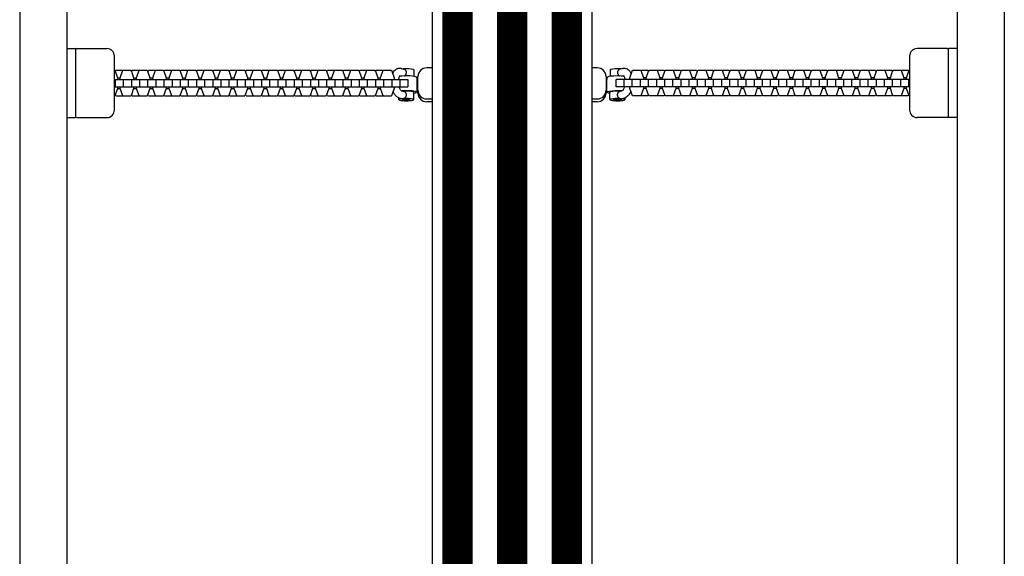
# Model space of a CAD drawing. Units: millimetres. Extents: x -3397 to 4057, y -3584 to 3401.
# Drawn here: x 1037 to 1822, y -377 to 51 of the extents above; entities that cross this region are included whole.
import ezdxf

# ---------------------------------------------------------------- set-up
doc = ezdxf.new("R2010")
doc.units = ezdxf.units.MM
doc.header["$LTSCALE"] = 20
doc.layers.add('2d', color=230, linetype='Continuous')

msp = doc.modelspace()

# ---------------------------------------------------------------- linework, layer by layer
at = {"layer": '2d'}
for p, q in [((1075, 843.33), (1075, -1028.54)), ((1785, 843.33), (1785, -1028.54)), ((1037.5, 836.83), (1037.5, -961.78)), ((1822.5, 836.83), (1822.5, -961.78)), ((1366.4, 783.59), (1366.4, -774.36)), ((1374.9, 783.64), (1374.9, -774.33)), ((1375.69, 783.64), (1375.69, -774.33)), ((1376.11, 783.64), (1376.11, -774.33)), ((1376.9, 783.64), (1376.9, -774.33)), ((1377.9, 783.64), (1377.9, -774.33)), ((1378.69, 783.64), (1378.69, -774.33)), ((1379.11, 783.64), (1379.11, -774.33)), ((1379.9, 783.64), (1379.9, -774.33)), ((1380.9, 783.64), (1380.9, -774.33)), ((1381.69, 783.64), (1381.69, -774.33)), ((1382.11, 783.64), (1382.11, -774.33)), ((1382.9, 783.64), (1382.9, -774.33)), ((1383.9, 783.64), (1383.9, -774.33)), ((1384.69, 783.64), (1384.69, -774.33)), ((1385.11, 783.64), (1385.11, -774.33)), ((1385.9, 783.64), (1385.9, -774.33)), ((1386.9, 783.64), (1386.9, -774.33)), ((1387.69, 783.64), (1387.69, -774.33)), ((1388.11, 783.64), (1388.11, -774.33)), ((1388.9, 783.64), (1388.9, -774.33)), ((1389.9, 783.64), (1389.9, -774.33)), ((1390.69, 783.64), (1390.69, -774.33)), ((1391.11, 783.64), (1391.11, -774.33)), ((1391.9, 783.64), (1391.9, -774.33)), ((1392.9, 783.64), (1392.9, -774.33)), ((1393.69, 783.64), (1393.69, -774.33)), ((1394.11, 783.64), (1394.11, -774.33)), ((1394.9, 783.64), (1394.9, -774.33)), ((1395.9, 783.64), (1395.9, -774.33)), ((1396.69, 783.64), (1396.69, -774.33)), ((1397.11, 783.64), (1397.11, -774.33)), ((1397.9, 783.64), (1397.9, -774.33)), ((1418.5, 783.64), (1418.5, -774.33)), ((1419.29, 783.64), (1419.29, -774.33)), ((1419.71, 783.64), (1419.71, -774.33)), ((1420.5, 783.64), (1420.5, -774.33)), ((1421.5, 783.64), (1421.5, -774.33)), ((1422.29, 783.64), (1422.29, -774.33)), ((1422.71, 783.64), (1422.71, -774.33)), ((1423.5, 783.64), (1423.5, -774.33)), ((1424.5, 783.64), (1424.5, -774.33)), ((1425.29, 783.64), (1425.29, -774.33)), ((1425.71, 783.64), (1425.71, -774.33)), ((1426.5, 783.64), (1426.5, -774.33)), ((1427.5, 783.64), (1427.5, -774.33)), ((1428.29, 783.64), (1428.29, -774.33)), ((1428.71, 783.64), (1428.71, -774.33)), ((1429.5, 783.64), (1429.5, -774.33)), ((1430.5, 783.64), (1430.5, -774.33)), ((1431.29, 783.64), (1431.29, -774.33)), ((1431.71, 783.64), (1431.71, -774.33)), ((1432.5, 783.64), (1432.5, -774.33)), ((1433.5, 783.64), (1433.5, -774.33)), ((1434.29, 783.64), (1434.29, -774.33)), ((1434.71, 783.64), (1434.71, -774.33)), ((1435.5, 783.64), (1435.5, -774.33)), ((1436.5, 783.64), (1436.5, -774.33)), ((1437.29, 783.64), (1437.29, -774.33)), ((1437.71, 783.64), (1437.71, -774.33)), ((1438.5, 783.64), (1438.5, -774.33)), ((1439.5, 783.64), (1439.5, -774.33)), ((1440.29, 783.64), (1440.29, -774.33)), ((1440.71, 783.64), (1440.71, -774.33)), ((1441.5, 783.64), (1441.5, -774.33)), ((1462.1, 783.64), (1462.1, -774.33)), ((1462.89, 783.64), (1462.89, -774.33)), ((1463.31, 783.64), (1463.31, -774.33)), ((1464.1, 783.64), (1464.1, -774.33)), ((1465.1, 783.64), (1465.1, -774.33)), ((1465.89, 783.64), (1465.89, -774.33)), ((1466.31, 783.64), (1466.31, -774.33)), ((1467.1, 783.64), (1467.1, -774.33)), ((1468.1, 783.64), (1468.1, -774.33)), ((1468.89, 783.64), (1468.89, -774.33)), ((1469.31, 783.64), (1469.31, -774.33)), ((1470.1, 783.64), (1470.1, -774.33)), ((1471.1, 783.64), (1471.1, -774.33)), ((1471.89, 783.64), (1471.89, -774.33)), ((1472.31, 783.64), (1472.31, -774.33)), ((1473.1, 783.64), (1473.1, -774.33)), ((1474.1, 783.64), (1474.1, -774.33)), ((1474.89, 783.64), (1474.89, -774.33)), ((1475.31, 783.64), (1475.31, -774.33)), ((1476.1, 783.64), (1476.1, -774.33)), ((1477.1, 783.64), (1477.1, -774.33)), ((1477.89, 783.64), (1477.89, -774.33)), ((1478.31, 783.64), (1478.31, -774.33)), ((1479.1, 783.64), (1479.1, -774.33)), ((1480.1, 783.64), (1480.1, -774.33)), ((1480.89, 783.64), (1480.89, -774.33)), ((1481.31, 783.64), (1481.31, -774.33)), ((1482.1, 783.64), (1482.1, -774.33)), ((1483.1, 783.64), (1483.1, -774.33)), ((1483.89, 783.64), (1483.89, -774.33)), ((1484.31, 783.64), (1484.31, -774.33)), ((1485.1, 783.64), (1485.1, -774.33)), ((1493.6, 783.59), (1493.6, -774.36)), ((1075, 27.49), (1082, 27.49)), ((1082, 27.49), (1082, -27.51)), ((1083, 27.49), (1107, 27.49)), ((1777, 27.5), (1753, 27.5)), ((1778, -27.5), (1778, 27.5)), ((1785, 27.5), (1778, 27.5)), ((1113, -21.51), (1113, 21.49)), ((1747, 21.5), (1747, -21.5)), ((1113, 10.19), (1113.29, 10.19)), ((1113.29, 10.19), (1115.39, 4.21)), ((1113.72, 8.98), (1114.14, 10.19)), ((1114.14, 10.19), (1126.27, 10.19)), ((1117.67, 4.21), (1119.76, 10.19)), ((1126.27, 10.19), (1128.36, 4.21)), ((1126.69, 8.98), (1127.12, 10.19)), ((1127.12, 10.19), (1139.24, 10.19)), ((1130.64, 4.21), (1132.73, 10.19)), ((1139.24, 10.19), (1141.33, 4.21)), ((1139.66, 8.98), (1140.09, 10.19)), ((1140.09, 10.19), (1152.21, 10.19)), ((1143.61, 4.21), (1145.71, 10.19)), ((1152.21, 10.19), (1154.31, 4.21)), ((1152.64, 8.98), (1153.06, 10.19)), ((1153.06, 10.19), (1165.19, 10.19)), ((1156.59, 4.21), (1158.68, 10.19)), ((1165.19, 10.19), (1167.28, 4.21)), ((1165.61, 8.98), (1166.04, 10.19)), ((1166.04, 10.19), (1178.16, 10.19)), ((1169.56, 4.21), (1171.66, 10.19)), ((1178.16, 10.19), (1180.26, 4.21)), ((1178.59, 8.98), (1179.01, 10.19)), ((1179.01, 10.19), (1191.13, 10.19)), ((1182.53, 4.21), (1184.63, 10.19)), ((1191.13, 10.19), (1193.23, 4.21)), ((1191.56, 8.98), (1191.98, 10.19)), ((1191.98, 10.19), (1204.11, 10.19)), ((1195.51, 4.21), (1197.6, 10.19)), ((1204.11, 10.19), (1206.2, 4.21)), ((1204.53, 8.98), (1204.96, 10.19)), ((1204.96, 10.19), (1217.08, 10.19)), ((1208.48, 4.21), (1210.58, 10.19)), ((1217.08, 10.19), (1219.18, 4.21)), ((1217.51, 8.98), (1217.93, 10.19)), ((1217.93, 10.19), (1230.05, 10.19)), ((1221.46, 4.21), (1223.55, 10.19)), ((1230.05, 10.19), (1232.15, 4.21)), ((1230.48, 8.98), (1230.91, 10.19)), ((1230.91, 10.19), (1243.03, 10.19)), ((1234.43, 4.21), (1236.52, 10.19)), ((1243.03, 10.19), (1245.12, 4.21)), ((1243.45, 8.98), (1243.88, 10.19)), ((1243.88, 10.19), (1256, 10.19)), ((1247.4, 4.21), (1249.5, 10.19)), ((1256, 10.19), (1258.1, 4.21)), ((1256.43, 8.98), (1256.85, 10.19)), ((1256.85, 10.19), (1268.98, 10.19)), ((1260.38, 4.21), (1262.47, 10.19)), ((1268.98, 10.19), (1271.07, 4.21)), ((1269.4, 8.98), (1269.83, 10.19)), ((1269.83, 10.19), (1281.95, 10.19)), ((1273.35, 4.21), (1275.45, 10.19)), ((1281.95, 10.19), (1284.04, 4.21)), ((1282.37, 8.98), (1282.8, 10.19)), ((1282.8, 10.19), (1294.92, 10.19)), ((1286.32, 4.21), (1288.42, 10.19)), ((1294.92, 10.19), (1297.02, 4.21)), ((1295.35, 8.98), (1295.77, 10.19)), ((1295.77, 10.19), (1307.9, 10.19)), ((1299.3, 4.21), (1301.39, 10.19)), ((1307.9, 10.19), (1309.99, 4.21)), ((1308.32, 8.98), (1308.75, 10.19)), ((1308.75, 10.19), (1320.87, 10.19)), ((1312.27, 4.21), (1314.37, 10.19)), ((1320.87, 10.19), (1322.97, 4.21)), ((1321.3, 8.98), (1321.72, 10.19)), ((1321.72, 10.19), (1333.84, 10.19)), ((1325.24, 4.21), (1327.34, 10.19)), ((1333.84, 10.19), (1335.94, 4.21)), ((1341.73, 11.74), (1343.69, 11.22)), ((1351.78, 10.52), (1351.78, 5.37)), ((1366.4, 12.12), (1362, 12.12)), ((1498, 12.12), (1493.6, 12.12)), ((1508.22, 10.55), (1508.19, 5.37)), ((1518.18, 11.69), (1516.26, 11.18)), ((1524.06, 4.22), (1526.16, 10.2)), ((1526.16, 10.2), (1538.28, 10.2)), ((1532.66, 10.2), (1534.76, 4.22)), ((1537.03, 4.22), (1539.13, 10.2)), ((1538.28, 10.2), (1538.7, 8.99)), ((1539.13, 10.2), (1551.25, 10.2)), ((1545.63, 10.2), (1547.73, 4.22)), ((1550.01, 4.22), (1552.1, 10.2)), ((1551.25, 10.2), (1551.68, 8.99)), ((1552.1, 10.2), (1564.23, 10.2)), ((1558.61, 10.2), (1560.7, 4.22)), ((1562.98, 4.22), (1565.08, 10.2)), ((1564.23, 10.2), (1564.65, 8.99)), ((1565.08, 10.2), (1577.2, 10.2)), ((1571.58, 10.2), (1573.68, 4.22)), ((1575.96, 4.22), (1578.05, 10.2)), ((1577.2, 10.2), (1577.63, 8.99)), ((1578.05, 10.2), (1590.17, 10.2)), ((1584.55, 10.2), (1586.65, 4.22)), ((1588.93, 4.22), (1591.02, 10.2)), ((1590.17, 10.2), (1590.6, 8.99)), ((1591.02, 10.2), (1603.15, 10.2)), ((1597.53, 10.2), (1599.62, 4.22)), ((1601.9, 4.22), (1604, 10.2)), ((1603.15, 10.2), (1603.57, 8.99)), ((1604, 10.2), (1616.12, 10.2)), ((1610.5, 10.2), (1612.6, 4.22)), ((1614.88, 4.22), (1616.97, 10.2)), ((1616.12, 10.2), (1616.55, 8.99)), ((1616.97, 10.2), (1629.09, 10.2)), ((1623.48, 10.2), (1625.57, 4.22)), ((1627.85, 4.22), (1629.95, 10.2)), ((1629.09, 10.2), (1629.52, 8.99)), ((1629.95, 10.2), (1642.07, 10.2)), ((1636.45, 10.2), (1638.54, 4.22)), ((1640.82, 4.22), (1642.92, 10.2)), ((1642.07, 10.2), (1642.49, 8.99)), ((1642.92, 10.2), (1655.04, 10.2)), ((1649.42, 10.2), (1651.52, 4.22)), ((1653.8, 4.22), (1655.89, 10.2)), ((1655.04, 10.2), (1655.47, 8.99)), ((1655.89, 10.2), (1668.02, 10.2)), ((1662.4, 10.2), (1664.49, 4.22)), ((1666.77, 4.22), (1668.87, 10.2)), ((1668.02, 10.2), (1668.44, 8.99)), ((1668.87, 10.2), (1680.99, 10.2)), ((1675.37, 10.2), (1677.47, 4.22)), ((1679.74, 4.22), (1681.84, 10.2)), ((1680.99, 10.2), (1681.41, 8.99)), ((1681.84, 10.2), (1693.96, 10.2)), ((1688.34, 10.2), (1690.44, 4.22)), ((1692.72, 4.22), (1694.81, 10.2)), ((1693.96, 10.2), (1694.39, 8.99)), ((1694.81, 10.2), (1706.94, 10.2)), ((1701.32, 10.2), (1703.41, 4.22)), ((1705.69, 4.22), (1707.79, 10.2)), ((1706.94, 10.2), (1707.36, 8.99)), ((1707.79, 10.2), (1719.91, 10.2)), ((1714.29, 10.2), (1716.39, 4.22)), ((1718.67, 4.22), (1720.76, 10.2)), ((1719.91, 10.2), (1720.34, 8.99)), ((1720.76, 10.2), (1732.88, 10.2)), ((1727.27, 10.2), (1729.36, 4.22)), ((1731.64, 4.22), (1733.73, 10.2)), ((1732.88, 10.2), (1733.31, 8.99)), ((1733.73, 10.2), (1745.86, 10.2)), ((1740.24, 10.2), (1742.33, 4.22)), ((1744.61, 4.22), (1746.71, 10.2)), ((1745.86, 10.2), (1746.28, 8.99)), ((1746.71, 10.2), (1747, 10.2)), ((1113, 2.99), (1347.07, 2.99)), ((1113.55, 2.99), (1113.55, -3.01)), ((1115.39, 4.21), (1117.67, 4.21)), ((1115.39, 4.21), (1115.39, 2.99)), ((1117.67, 2.99), (1117.67, 4.21)), ((1120.02, 2.99), (1120.02, -3.01)), ((1126.52, 2.99), (1126.52, -3.01)), ((1128.36, 4.21), (1130.64, 4.21)), ((1128.36, 4.21), (1128.36, 2.99)), ((1130.64, 2.99), (1130.64, 4.21)), ((1132.99, 2.99), (1132.99, -3.01)), ((1139.5, 2.99), (1139.5, -3.01)), ((1141.33, 4.21), (1143.61, 4.21)), ((1141.33, 4.21), (1141.33, 2.99)), ((1143.61, 2.99), (1143.61, 4.21)), ((1145.96, 2.99), (1145.96, -3.01)), ((1152.47, 2.99), (1152.47, -3.01)), ((1154.31, 4.21), (1156.59, 4.21)), ((1154.31, 4.21), (1154.31, 2.99)), ((1156.59, 2.99), (1156.59, 4.21)), ((1158.94, 2.99), (1158.94, -3.01)), ((1165.44, 2.99), (1165.44, -3.01)), ((1167.28, 4.21), (1169.56, 4.21)), ((1167.28, 4.21), (1167.28, 2.99)), ((1169.56, 2.99), (1169.56, 4.21)), ((1171.91, 2.99), (1171.91, -3.01)), ((1178.42, 2.99), (1178.42, -3.01)), ((1180.26, 4.21), (1182.53, 4.21)), ((1180.26, 4.21), (1180.26, 2.99)), ((1182.53, 2.99), (1182.53, 4.21)), ((1184.89, 2.99), (1184.89, -3.01)), ((1191.39, 2.99), (1191.39, -3.01)), ((1193.23, 4.21), (1195.51, 4.21)), ((1193.23, 4.21), (1193.23, 2.99)), ((1195.51, 2.99), (1195.51, 4.21)), ((1197.86, 2.99), (1197.86, -3.01)), ((1204.36, 2.99), (1204.36, -3.01)), ((1206.2, 4.21), (1208.48, 4.21)), ((1206.2, 4.21), (1206.2, 2.99)), ((1208.48, 2.99), (1208.48, 4.21)), ((1210.83, 2.99), (1210.83, -3.01)), ((1217.34, 2.99), (1217.34, -3.01)), ((1219.18, 4.21), (1221.46, 4.21)), ((1219.18, 4.21), (1219.18, 2.99)), ((1221.46, 2.99), (1221.46, 4.21)), ((1223.81, 2.99), (1223.81, -3.01)), ((1230.31, 2.99), (1230.31, -3.01)), ((1232.15, 4.21), (1234.43, 4.21)), ((1232.15, 4.21), (1232.15, 2.99)), ((1234.43, 2.99), (1234.43, 4.21)), ((1236.78, 2.99), (1236.78, -3.01)), ((1243.28, 2.99), (1243.28, -3.01)), ((1245.12, 4.21), (1247.4, 4.21)), ((1245.12, 4.21), (1245.12, 2.99)), ((1247.4, 2.99), (1247.4, 4.21)), ((1249.75, 2.99), (1249.75, -3.01)), ((1256.26, 2.99), (1256.26, -3.01)), ((1258.1, 4.21), (1260.38, 4.21)), ((1258.1, 4.21), (1258.1, 2.99)), ((1260.38, 2.99), (1260.38, 4.21)), ((1262.73, 2.99), (1262.73, -3.01)), ((1269.23, 2.99), (1269.23, -3.01)), ((1271.07, 4.21), (1273.35, 4.21)), ((1271.07, 4.21), (1271.07, 2.99)), ((1273.35, 2.99), (1273.35, 4.21)), ((1275.7, 2.99), (1275.7, -3.01)), ((1282.21, 2.99), (1282.21, -3.01)), ((1284.04, 4.21), (1286.32, 4.21)), ((1284.04, 4.21), (1284.04, 2.99)), ((1286.32, 2.99), (1286.32, 4.21)), ((1288.68, 2.99), (1288.68, -3.01)), ((1295.18, 2.99), (1295.18, -3.01)), ((1297.02, 4.21), (1299.3, 4.21)), ((1297.02, 4.21), (1297.02, 2.99)), ((1299.3, 2.99), (1299.3, 4.21)), ((1301.65, 2.99), (1301.65, -3.01)), ((1308.15, 2.99), (1308.15, -3.01)), ((1309.99, 4.21), (1312.27, 4.21)), ((1309.99, 4.21), (1309.99, 2.99)), ((1312.27, 2.99), (1312.27, 4.21)), ((1314.62, 2.99), (1314.62, -3.01)), ((1321.13, 2.99), (1321.13, -3.01)), ((1322.97, 4.21), (1325.24, 4.21)), ((1322.97, 4.21), (1322.97, 2.99)), ((1325.24, 2.99), (1325.24, 4.21)), ((1327.6, 2.99), (1327.6, -3.01)), ((1334.1, 2.99), (1334.1, -3.01)), ((1335.94, 4.21), (1335.94, 2.99)), ((1340.57, 2.99), (1340.57, -3.01)), ((1340.64, 5.83), (1341.53, 5.59)), ((1347.07, 2.99), (1347.07, -3.01)), ((1354.44, -6.35), (1354.44, 3.65)), ((1355, 3.65), (1354.44, 3.65)), ((1355, -7.9), (1355, 5.2)), ((1505, 5.2), (1505, -7.9)), ((1505, 3.67), (1505.52, 3.67)), ((1512.93, -3), (1512.93, 3)), ((1747, 3), (1512.93, 3)), ((1519.18, 5.75), (1518.37, 5.53)), ((1519.43, -3), (1519.43, 3)), ((1524.06, 3), (1524.06, 4.22)), ((1525.9, -3), (1525.9, 3)), ((1532.4, -3), (1532.4, 3)), ((1534.76, 4.22), (1534.76, 3)), ((1537.03, 4.22), (1534.76, 4.22)), ((1537.03, 3), (1537.03, 4.22)), ((1538.87, -3), (1538.87, 3)), ((1545.38, -3), (1545.38, 3)), ((1547.73, 4.22), (1547.73, 3)), ((1550.01, 4.22), (1547.73, 4.22)), ((1550.01, 3), (1550.01, 4.22)), ((1551.85, -3), (1551.85, 3)), ((1558.35, -3), (1558.35, 3)), ((1560.7, 4.22), (1560.7, 3)), ((1562.98, 4.22), (1560.7, 4.22)), ((1562.98, 3), (1562.98, 4.22)), ((1564.82, -3), (1564.82, 3)), ((1571.32, -3), (1571.32, 3)), ((1573.68, 4.22), (1573.68, 3)), ((1575.96, 4.22), (1573.68, 4.22)), ((1575.96, 3), (1575.96, 4.22)), ((1577.79, -3), (1577.79, 3)), ((1584.3, -3), (1584.3, 3)), ((1586.65, 4.22), (1586.65, 3)), ((1588.93, 4.22), (1586.65, 4.22)), ((1588.93, 3), (1588.93, 4.22)), ((1590.77, -3), (1590.77, 3)), ((1597.27, -3), (1597.27, 3)), ((1599.62, 4.22), (1599.62, 3)), ((1601.9, 4.22), (1599.62, 4.22)), ((1601.9, 3), (1601.9, 4.22)), ((1603.74, -3), (1603.74, 3)), ((1610.25, -3), (1610.25, 3)), ((1612.6, 4.22), (1612.6, 3)), ((1614.88, 4.22), (1612.6, 4.22)), ((1614.88, 3), (1614.88, 4.22)), ((1616.72, -3), (1616.72, 3)), ((1623.22, -3), (1623.22, 3)), ((1625.57, 4.22), (1625.57, 3)), ((1627.85, 4.22), (1625.57, 4.22)), ((1627.85, 3), (1627.85, 4.22)), ((1629.69, -3), (1629.69, 3)), ((1636.19, -3), (1636.19, 3)), ((1638.54, 4.22), (1638.54, 3)), ((1640.82, 4.22), (1638.54, 4.22)), ((1640.82, 3), (1640.82, 4.22)), ((1642.66, -3), (1642.66, 3)), ((1649.17, -3), (1649.17, 3)), ((1651.52, 4.22), (1651.52, 3)), ((1653.8, 4.22), (1651.52, 4.22)), ((1653.8, 3), (1653.8, 4.22)), ((1655.64, -3), (1655.64, 3)), ((1662.14, -3), (1662.14, 3)), ((1664.49, 4.22), (1664.49, 3)), ((1666.77, 4.22), (1664.49, 4.22)), ((1666.77, 3), (1666.77, 4.22)), ((1668.61, -3), (1668.61, 3)), ((1675.11, -3), (1675.11, 3)), ((1677.47, 4.22), (1677.47, 3)), ((1679.74, 4.22), (1677.47, 4.22)), ((1679.74, 3), (1679.74, 4.22)), ((1681.58, -3), (1681.58, 3)), ((1688.09, -3), (1688.09, 3)), ((1690.44, 4.22), (1690.44, 3)), ((1692.72, 4.22), (1690.44, 4.22)), ((1692.72, 3), (1692.72, 4.22)), ((1694.56, -3), (1694.56, 3)), ((1701.06, -3), (1701.06, 3)), ((1703.41, 4.22), (1703.41, 3)), ((1705.69, 4.22), (1703.41, 4.22)), ((1705.69, 3), (1705.69, 4.22)), ((1707.53, -3), (1707.53, 3)), ((1714.04, -3), (1714.04, 3)), ((1716.39, 4.22), (1716.39, 3)), ((1718.67, 4.22), (1716.39, 4.22)), ((1718.67, 3), (1718.67, 4.22)), ((1720.5, -3), (1720.5, 3)), ((1727.01, -3), (1727.01, 3)), ((1729.36, 4.22), (1729.36, 3)), ((1731.64, 4.22), (1729.36, 4.22)), ((1731.64, 3), (1731.64, 4.22)), ((1733.48, -3), (1733.48, 3)), ((1739.98, -3), (1739.98, 3)), ((1742.33, 4.22), (1742.33, 3)), ((1744.61, 4.22), (1742.33, 4.22)), ((1744.61, 3), (1744.61, 4.22)), ((1746.45, -3), (1746.45, 3)), ((1113, -3.01), (1347.07, -3.01)), ((1115.39, -4.24), (1113.29, -10.21)), ((1115.39, -3.01), (1115.39, -4.24)), ((1115.39, -4.24), (1117.67, -4.24)), ((1117.67, -4.24), (1117.67, -3.01)), ((1119.76, -10.21), (1117.67, -4.24)), ((1128.36, -4.24), (1126.27, -10.21)), ((1128.36, -3.01), (1128.36, -4.24)), ((1128.36, -4.24), (1130.64, -4.24)), ((1130.64, -4.24), (1130.64, -3.01)), ((1132.73, -10.21), (1130.64, -4.24)), ((1141.33, -4.24), (1139.24, -10.21)), ((1141.33, -3.01), (1141.33, -4.24)), ((1141.33, -4.24), (1143.61, -4.24)), ((1143.61, -4.24), (1143.61, -3.01)), ((1145.71, -10.21), (1143.61, -4.24)), ((1154.31, -4.24), (1152.21, -10.21)), ((1154.31, -3.01), (1154.31, -4.24)), ((1154.31, -4.24), (1156.59, -4.24)), ((1156.59, -4.24), (1156.59, -3.01)), ((1158.68, -10.21), (1156.59, -4.24)), ((1167.28, -4.24), (1165.19, -10.21)), ((1167.28, -3.01), (1167.28, -4.24)), ((1167.28, -4.24), (1169.56, -4.24)), ((1169.56, -4.24), (1169.56, -3.01)), ((1171.66, -10.21), (1169.56, -4.24)), ((1180.26, -4.24), (1178.16, -10.21)), ((1180.26, -3.01), (1180.26, -4.24)), ((1180.26, -4.24), (1182.53, -4.24)), ((1182.53, -4.24), (1182.53, -3.01)), ((1184.63, -10.21), (1182.53, -4.24)), ((1193.23, -4.24), (1191.13, -10.21)), ((1193.23, -3.01), (1193.23, -4.24)), ((1193.23, -4.24), (1195.51, -4.24)), ((1195.51, -4.24), (1195.51, -3.01)), ((1197.6, -10.21), (1195.51, -4.24)), ((1206.2, -4.24), (1204.11, -10.21)), ((1206.2, -3.01), (1206.2, -4.24)), ((1206.2, -4.24), (1208.48, -4.24)), ((1208.48, -4.24), (1208.48, -3.01)), ((1210.58, -10.21), (1208.48, -4.24)), ((1219.18, -4.24), (1217.08, -10.21)), ((1219.18, -3.01), (1219.18, -4.24)), ((1219.18, -4.24), (1221.46, -4.24)), ((1221.46, -4.24), (1221.46, -3.01)), ((1223.55, -10.21), (1221.46, -4.24)), ((1232.15, -4.24), (1230.05, -10.21)), ((1232.15, -3.01), (1232.15, -4.24)), ((1232.15, -4.24), (1234.43, -4.24)), ((1234.43, -4.24), (1234.43, -3.01)), ((1236.52, -10.21), (1234.43, -4.24)), ((1245.12, -4.24), (1243.03, -10.21)), ((1245.12, -3.01), (1245.12, -4.24)), ((1245.12, -4.24), (1247.4, -4.24)), ((1247.4, -4.24), (1247.4, -3.01)), ((1249.5, -10.21), (1247.4, -4.24)), ((1258.1, -4.24), (1256, -10.21)), ((1258.1, -3.01), (1258.1, -4.24)), ((1258.1, -4.24), (1260.38, -4.24)), ((1260.38, -4.24), (1260.38, -3.01)), ((1262.47, -10.21), (1260.38, -4.24)), ((1271.07, -4.24), (1268.98, -10.21)), ((1271.07, -3.01), (1271.07, -4.24)), ((1271.07, -4.24), (1273.35, -4.24)), ((1273.35, -4.24), (1273.35, -3.01)), ((1275.45, -10.21), (1273.35, -4.24)), ((1284.04, -4.24), (1281.95, -10.21)), ((1284.04, -3.01), (1284.04, -4.24)), ((1284.04, -4.24), (1286.32, -4.24)), ((1286.32, -4.24), (1286.32, -3.01)), ((1288.42, -10.21), (1286.32, -4.24)), ((1297.02, -4.24), (1294.92, -10.21)), ((1297.02, -3.01), (1297.02, -4.24)), ((1297.02, -4.24), (1299.3, -4.24)), ((1299.3, -4.24), (1299.3, -3.01)), ((1301.39, -10.21), (1299.3, -4.24)), ((1309.99, -4.24), (1307.9, -10.21)), ((1309.99, -3.01), (1309.99, -4.24)), ((1309.99, -4.24), (1312.27, -4.24)), ((1312.27, -4.24), (1312.27, -3.01)), ((1314.37, -10.21), (1312.27, -4.24)), ((1322.97, -4.24), (1320.87, -10.21)), ((1322.97, -3.01), (1322.97, -4.24)), ((1322.97, -4.24), (1325.24, -4.24)), ((1325.24, -4.24), (1325.24, -3.01)), ((1327.34, -10.21), (1325.24, -4.24)), ((1335.94, -4.24), (1333.84, -10.21)), ((1335.94, -3.01), (1335.94, -4.24)), ((1341.79, -6.07), (1343.69, -6.58)), ((1351.78, -13.22), (1351.78, -7.29)), ((1355, -6.35), (1354.44, -6.35)), ((1505, -6.33), (1505.48, -6.33)), ((1508.1, -13.21), (1508.13, -7.27)), ((1747, -3), (1512.93, -3)), ((1518.01, -6.15), (1516.16, -6.63)), ((1524.06, -4.22), (1524.06, -3)), ((1526.16, -10.2), (1524.06, -4.22)), ((1534.76, -4.22), (1532.66, -10.2)), ((1534.76, -3), (1534.76, -4.22)), ((1537.03, -4.22), (1534.76, -4.22)), ((1537.03, -4.22), (1537.03, -3)), ((1539.13, -10.2), (1537.03, -4.22)), ((1547.73, -4.22), (1545.63, -10.2)), ((1547.73, -3), (1547.73, -4.22)), ((1550.01, -4.22), (1547.73, -4.22)), ((1550.01, -4.22), (1550.01, -3)), ((1552.1, -10.2), (1550.01, -4.22)), ((1560.7, -4.22), (1558.61, -10.2)), ((1560.7, -3), (1560.7, -4.22)), ((1562.98, -4.22), (1560.7, -4.22)), ((1562.98, -4.22), (1562.98, -3)), ((1565.08, -10.2), (1562.98, -4.22)), ((1573.68, -4.22), (1571.58, -10.2)), ((1573.68, -3), (1573.68, -4.22)), ((1575.96, -4.22), (1573.68, -4.22)), ((1575.96, -4.22), (1575.96, -3)), ((1578.05, -10.2), (1575.96, -4.22)), ((1586.65, -4.22), (1584.55, -10.2)), ((1586.65, -3), (1586.65, -4.22)), ((1588.93, -4.22), (1586.65, -4.22)), ((1588.93, -4.22), (1588.93, -3)), ((1591.02, -10.2), (1588.93, -4.22)), ((1599.62, -4.22), (1597.53, -10.2)), ((1599.62, -3), (1599.62, -4.22)), ((1601.9, -4.22), (1599.62, -4.22)), ((1601.9, -4.22), (1601.9, -3)), ((1604, -10.2), (1601.9, -4.22)), ((1612.6, -4.22), (1610.5, -10.2)), ((1612.6, -3), (1612.6, -4.22)), ((1614.88, -4.22), (1612.6, -4.22)), ((1614.88, -4.22), (1614.88, -3)), ((1616.97, -10.2), (1614.88, -4.22)), ((1625.57, -4.22), (1623.48, -10.2)), ((1625.57, -3), (1625.57, -4.22)), ((1627.85, -4.22), (1625.57, -4.22)), ((1627.85, -4.22), (1627.85, -3)), ((1629.95, -10.2), (1627.85, -4.22)), ((1638.54, -4.22), (1636.45, -10.2)), ((1638.54, -3), (1638.54, -4.22)), ((1640.82, -4.22), (1638.54, -4.22)), ((1640.82, -4.22), (1640.82, -3)), ((1642.92, -10.2), (1640.82, -4.22)), ((1651.52, -4.22), (1649.42, -10.2)), ((1651.52, -3), (1651.52, -4.22)), ((1653.8, -4.22), (1651.52, -4.22)), ((1653.8, -4.22), (1653.8, -3)), ((1655.89, -10.2), (1653.8, -4.22)), ((1664.49, -4.22), (1662.4, -10.2)), ((1664.49, -3), (1664.49, -4.22)), ((1666.77, -4.22), (1664.49, -4.22)), ((1666.77, -4.22), (1666.77, -3)), ((1668.87, -10.2), (1666.77, -4.22)), ((1677.47, -4.22), (1675.37, -10.2)), ((1677.47, -3), (1677.47, -4.22)), ((1679.74, -4.22), (1677.47, -4.22)), ((1679.74, -4.22), (1679.74, -3)), ((1681.84, -10.2), (1679.74, -4.22)), ((1690.44, -4.22), (1688.34, -10.2)), ((1690.44, -3), (1690.44, -4.22)), ((1692.72, -4.22), (1690.44, -4.22)), ((1692.72, -4.22), (1692.72, -3)), ((1694.81, -10.2), (1692.72, -4.22)), ((1703.41, -4.22), (1701.32, -10.2)), ((1703.41, -3), (1703.41, -4.22)), ((1705.69, -4.22), (1703.41, -4.22)), ((1705.69, -4.22), (1705.69, -3)), ((1707.79, -10.2), (1705.69, -4.22)), ((1716.39, -4.22), (1714.29, -10.2)), ((1716.39, -3), (1716.39, -4.22)), ((1718.67, -4.22), (1716.39, -4.22)), ((1718.67, -4.22), (1718.67, -3)), ((1720.76, -10.2), (1718.67, -4.22)), ((1729.36, -4.22), (1727.27, -10.2)), ((1729.36, -3), (1729.36, -4.22)), ((1731.64, -4.22), (1729.36, -4.22)), ((1731.64, -4.22), (1731.64, -3)), ((1733.73, -10.2), (1731.64, -4.22)), ((1742.33, -4.22), (1740.24, -10.2)), ((1742.33, -3), (1742.33, -4.22)), ((1744.61, -4.22), (1742.33, -4.22)), ((1744.61, -4.22), (1744.61, -3)), ((1746.71, -10.2), (1744.61, -4.22)), ((1113.29, -10.21), (1113, -10.21)), ((1114.14, -10.21), (1113.72, -9)), ((1114.14, -10.21), (1126.27, -10.21)), ((1127.12, -10.21), (1126.69, -9)), ((1127.12, -10.21), (1139.24, -10.21)), ((1140.09, -10.21), (1139.66, -9)), ((1140.09, -10.21), (1152.21, -10.21)), ((1153.06, -10.21), (1152.64, -9)), ((1153.06, -10.21), (1165.19, -10.21)), ((1166.04, -10.21), (1165.61, -9)), ((1166.04, -10.21), (1178.16, -10.21)), ((1179.01, -10.21), (1178.59, -9)), ((1179.01, -10.21), (1191.13, -10.21)), ((1191.98, -10.21), (1191.56, -9)), ((1191.98, -10.21), (1204.11, -10.21)), ((1204.96, -10.21), (1204.53, -9)), ((1204.96, -10.21), (1217.08, -10.21)), ((1217.93, -10.21), (1217.51, -9)), ((1217.93, -10.21), (1230.05, -10.21)), ((1230.91, -10.21), (1230.48, -9)), ((1230.91, -10.21), (1243.03, -10.21)), ((1243.88, -10.21), (1243.45, -9)), ((1243.88, -10.21), (1256, -10.21)), ((1256.85, -10.21), (1256.43, -9)), ((1256.85, -10.21), (1268.98, -10.21)), ((1269.83, -10.21), (1269.4, -9)), ((1269.83, -10.21), (1281.95, -10.21)), ((1282.8, -10.21), (1282.37, -9)), ((1282.8, -10.21), (1294.92, -10.21)), ((1295.77, -10.21), (1295.35, -9)), ((1295.77, -10.21), (1307.9, -10.21)), ((1308.75, -10.21), (1308.32, -9)), ((1308.75, -10.21), (1320.87, -10.21)), ((1321.72, -10.21), (1321.3, -9)), ((1321.72, -10.21), (1333.84, -10.21)), ((1339.78, -13.22), (1339.78, -11.73)), ((1340.17, -11.85), (1342.14, -12.38)), ((1342.78, -12.45), (1342.78, -12.45)), ((1362, -12.6), (1366.4, -12.6)), ((1366.4, -14.83), (1362, -14.83)), ((1493.6, -12.6), (1498, -12.6)), ((1498, -14.83), (1493.6, -14.83)), ((1513.19, -13.02), (1512.37, -13.24)), ((1512.37, -13.24), (1513.28, -13.45)), ((1514.92, -13.02), (1513.19, -13.02)), ((1513.28, -13.02), (1513.28, -13.45)), ((1513.28, -13.45), (1515.01, -13.45)), ((1515.83, -13.24), (1514.92, -13.02)), ((1515.01, -13.04), (1515.01, -13.45)), ((1515.01, -13.45), (1515.83, -13.24)), ((1517.12, -12.5), (1517.12, -12.5)), ((1519.61, -11.93), (1517.68, -12.43)), ((1520.1, -13.27), (1520.1, -11.77)), ((1538.28, -10.2), (1526.16, -10.2)), ((1538.7, -8.99), (1538.28, -10.2)), ((1551.25, -10.2), (1539.13, -10.2)), ((1551.68, -8.99), (1551.25, -10.2)), ((1564.23, -10.2), (1552.1, -10.2)), ((1564.65, -8.99), (1564.23, -10.2)), ((1577.2, -10.2), (1565.08, -10.2)), ((1577.63, -8.99), (1577.2, -10.2)), ((1590.17, -10.2), (1578.05, -10.2)), ((1590.6, -8.99), (1590.17, -10.2)), ((1603.15, -10.2), (1591.02, -10.2)), ((1603.57, -8.99), (1603.15, -10.2)), ((1616.12, -10.2), (1604, -10.2)), ((1616.55, -8.99), (1616.12, -10.2)), ((1629.09, -10.2), (1616.97, -10.2)), ((1629.52, -8.99), (1629.09, -10.2)), ((1642.07, -10.2), (1629.95, -10.2)), ((1642.49, -8.99), (1642.07, -10.2)), ((1655.04, -10.2), (1642.92, -10.2)), ((1655.47, -8.99), (1655.04, -10.2)), ((1668.02, -10.2), (1655.89, -10.2)), ((1668.44, -8.99), (1668.02, -10.2)), ((1680.99, -10.2), (1668.87, -10.2)), ((1681.41, -8.99), (1680.99, -10.2)), ((1693.96, -10.2), (1681.84, -10.2)), ((1694.39, -8.99), (1693.96, -10.2)), ((1706.94, -10.2), (1694.81, -10.2)), ((1707.36, -8.99), (1706.94, -10.2)), ((1719.91, -10.2), (1707.79, -10.2)), ((1720.34, -8.99), (1719.91, -10.2)), ((1732.88, -10.2), (1720.76, -10.2)), ((1733.31, -8.99), (1732.88, -10.2)), ((1745.86, -10.2), (1733.73, -10.2)), ((1746.28, -8.99), (1745.86, -10.2)), ((1747, -10.2), (1746.71, -10.2)), ((1075, -27.51), (1082, -27.51)), ((1083, -27.51), (1107, -27.51)), ((1777, -27.5), (1753, -27.5)), ((1785, -27.5), (1778, -27.5))]:
    msp.add_line(p, q, dxfattribs=at)
for centre, radius, start, end in [((1083, 26.49), 1, 90, 180), ((1107, 21.49), 6, 0, 90), ((1753, 21.5), 6, 90, 180), ((1777, 26.5), 1, 0, 90), ((1345.78, -1.35), 10, 30, 37.35208), ((1514.16, -1.36), 10, 142.38268, 149.80196), ((1345.78, -1.35), 10, 322.64792, 330), ((1514.16, -1.36), 10, 209.78953, 217.023), ((1107, -21.51), 6, 270, 0), ((1753, -21.5), 6, 180, 270), ((1083, -26.51), 1, 180, 270), ((1777, -26.5), 1, 270, 0)]:
    msp.add_arc(centre, radius, start, end, dxfattribs=at)
for centre, major_axis, ratio, start_param, end_param in [((1345.78, 10.52), (-6, 0), 0.148327, 3.64548, 5.140332), ((1345.78, 10.52), (-6, 0), 0.148327, 3.141593, 3.64548), ((1362, 5.2), (-7, 0), 0.988938, 4.712389, 6.283185), ((1498, 5.2), (-7, 0), 0.988938, 3.141593, 4.712389), ((1514.22, 10.52), (6, -0.03), 0.143427, 2.64901, 3.141593), ((1514.22, 10.52), (6, -0.03), 0.143427, 1.15318, 2.64901), ((1514.22, 10.52), (3, -0.02), 0.143427, 1.110976, 1.110979), ((1345.78, 4.58), (-8, 0), 0.148327, 3.254321, 5.446203), ((1505.5, -1.33), (0.02, 5), 0.011188, 0.019381, 3.122212), ((1514.19, 4.58), (8, -0.04), 0.143427, 1.582101, 3.032683), ((1514.19, 4.58), (8, -0.04), 0.143427, 0.868839, 1.582101), ((1345.78, -7.29), (-8, 0), 0.148327, 4.712389, 5.159342), ((1345.78, -7.29), (-6, 0), 0.148327, 3.64548, 5.140332), ((1345.78, -7.29), (-8, 0), 0.148327, 2.418858, 4.712389), ((1345.78, -7.29), (-6, 0), 0.148327, 3.141593, 3.64548), ((1362, -5.68), (-7, 0), 0.988938, 0, 1.570796), ((1498, -5.68), (-7, 0), 0.988938, 1.570796, 3.141593), ((1514.13, -7.3), (8, -0.04), 0.143427, 1.134416, 3.864327), ((1514.13, -7.3), (6, -0.03), 0.143427, 2.64901, 3.141593), ((1514.13, -7.3), (6, -0.03), 0.143427, 1.15318, 2.64901), ((1345.78, -13.22), (-6, 0), 0.148327, 5.216276, 6.787073), ((1345.78, -13.22), (-6, 0), 0.148327, 0.503887, 3.64548), ((1345.78, -13.22), (3, 0), 0.148327, 0.503887, 3.64548), ((1345.78, -13.22), (-3, 0), 0.148327, 3.64548, 6.787073), ((1345.78, -13.22), (-6, 0), 0.148327, 3.64548, 5.216276), ((1345.78, -13.22), (3, 0), 0.148327, 3.64548, 6.787073), ((1345.78, -13.22), (-3, 0), 0.148327, 0.503887, 3.64548), ((1362, -7.9), (-7, 0), 0.988938, 0, 1.570796), ((1498, -7.9), (-7, 0), 0.988938, 1.570796, 3.141593), ((1514.1, -13.24), (6, -0.03), 0.143427, 2.64901, 5.790603), ((1514.1, -13.24), (6, -0.03), 0.143427, 1.078214, 2.64901), ((1514.1, -13.24), (3.75, -0.02), 0.143427, 2.64901, 5.790603), ((1514.1, -13.24), (3.75, -0.02), 0.143427, 5.790603, 8.932196), ((1514.1, -13.24), (6, -0.03), 0.143427, 5.790603, 7.361399)]:
    msp.add_ellipse(centre, major_axis=major_axis, ratio=ratio, start_param=start_param, end_param=end_param, dxfattribs=at)
for points, knots in [([(1334.77, 7.54), (1334.89, 7.8), (1335.01, 8.06), (1335.67, 9.32), (1336.37, 10.24), (1338.01, 11.4), (1338.79, 11.74), (1339.74, 11.88), (1339.86, 11.9), (1339.97, 11.91)], [5.5080835, 5.5080835, 5.5080835, 5.5080835, 5.600619, 5.600619, 5.9705372, 5.9705372, 6.211372, 6.211372, 6.2441549, 6.2441549, 6.2441549, 6.2441549]), ([(1339.97, 11.91), (1340.09, 11.92), (1340.21, 11.92), (1340.45, 11.92), (1340.57, 11.92), (1340.81, 11.91), (1340.93, 11.9), (1341.16, 11.87), (1341.28, 11.85), (1341.51, 11.8), (1341.62, 11.77), (1341.73, 11.74)], [6.2441549, 6.2441549, 6.2441549, 6.2441549, 6.2780805, 6.2780805, 6.312006, 6.312006, 6.3459315, 6.3459315, 6.3798571, 6.3798571, 6.4137826, 6.4137826, 6.4137826, 6.4137826]), ([(1344.12, 5.74), (1344.24, 5.81), (1344.35, 5.88), (1344.63, 6.07), (1344.79, 6.2), (1345.08, 6.47), (1345.21, 6.62), (1345.44, 6.94), (1345.55, 7.11), (1345.72, 7.47), (1345.78, 7.65), (1345.88, 8.04), (1345.9, 8.24), (1345.9, 8.63), (1345.88, 8.83), (1345.79, 9.22), (1345.72, 9.4), (1345.46, 9.94), (1345.22, 10.26), (1344.79, 10.66), (1344.63, 10.77), (1344.3, 10.98), (1344.13, 11.06), (1343.87, 11.16), (1343.78, 11.19), (1343.69, 11.22)], [0.010916342, 0.010916342, 0.010916342, 0.010916342, 0.011329135, 0.011329135, 0.011924531, 0.011924531, 0.012519927, 0.012519927, 0.013115322, 0.013115322, 0.013710718, 0.013710718, 0.014306114, 0.014306114, 0.014901509, 0.014901509, 0.015496905, 0.015496905, 0.016687696, 0.016687696, 0.017283092, 0.017283092, 0.017878487, 0.017878487, 0.018171502, 0.018171502, 0.018171502, 0.018171502]), ([(1516.26, 11.18), (1516.16, 11.16), (1516.07, 11.13), (1515.8, 11.03), (1515.63, 10.94), (1515.3, 10.74), (1515.15, 10.62), (1514.86, 10.36), (1514.72, 10.22), (1514.49, 9.9), (1514.38, 9.73), (1514.21, 9.38), (1514.14, 9.19), (1514.05, 8.8), (1514.02, 8.61), (1514.02, 8.21), (1514.04, 8.01), (1514.13, 7.63), (1514.2, 7.44), (1514.45, 6.9), (1514.69, 6.58), (1515.12, 6.16), (1515.28, 6.03), (1515.56, 5.84), (1515.69, 5.76), (1515.82, 5.69)], [0.010432091, 0.010432091, 0.010432091, 0.010432091, 0.01073374, 0.01073374, 0.011329135, 0.011329135, 0.011924531, 0.011924531, 0.012519927, 0.012519927, 0.013115322, 0.013115322, 0.013710718, 0.013710718, 0.014306114, 0.014306114, 0.014901509, 0.014901509, 0.015496905, 0.015496905, 0.016687696, 0.016687696, 0.017283092, 0.017283092, 0.017720938, 0.017720938, 0.017720938, 0.017720938]), ([(1518.18, 11.69), (1518.29, 11.72), (1518.4, 11.74), (1518.62, 11.78), (1518.73, 11.8), (1518.96, 11.83), (1519.07, 11.84), (1519.3, 11.85), (1519.42, 11.86), (1519.65, 11.85), (1519.76, 11.85), (1519.88, 11.84)], [6.1586157, 6.1586157, 6.1586157, 6.1586157, 6.1912198, 6.1912198, 6.2238239, 6.2238239, 6.256428, 6.256428, 6.2890321, 6.2890321, 6.3216362, 6.3216362, 6.3216362, 6.3216362]), ([(1519.88, 11.84), (1520.54, 11.78), (1521.18, 11.59), (1522.39, 10.98), (1522.93, 10.55), (1524.01, 9.4), (1524.48, 8.65), (1524.95, 7.64), (1525.03, 7.44), (1525.12, 7.23)], [0.0384509, 0.0384509, 0.0384509, 0.0384509, 0.225545, 0.225545, 0.4372469, 0.4372469, 0.7287392, 0.7287392, 0.7996711, 0.7996711, 0.7996711, 0.7996711]), ([(1339.73, 2.99), (1339.75, 3.12), (1339.77, 3.25), (1339.88, 3.93), (1340.01, 4.43), (1340.29, 5.21), (1340.43, 5.5), (1340.67, 5.88), (1340.76, 5.98), (1340.81, 6.03), (1340.82, 6.04), (1340.82, 6.04)], [5.1064976, 5.1064976, 5.1064976, 5.1064976, 5.1661448, 5.1661448, 5.4285396, 5.4285396, 5.6674282, 5.6674282, 5.8805035, 5.8805035, 5.948134, 5.948134, 5.948134, 5.948134]), ([(1518.98, 5.99), (1518.98, 5.99), (1519.04, 5.94), (1519.22, 5.7), (1519.33, 5.5), (1519.57, 4.96), (1519.7, 4.6), (1519.89, 3.83), (1519.97, 3.43), (1520.03, 3)], [0.3441981, 0.3441981, 0.3441981, 0.3441981, 0.5426066, 0.5426066, 0.7473026, 0.7473026, 0.9731423, 0.9731423, 1.1667683, 1.1667683, 1.1667683, 1.1667683]), ([(1340.17, -11.85), (1339.48, -11.66), (1338.86, -11.35), (1337.58, -10.45), (1336.99, -9.81), (1335.93, -8.36), (1335.48, -7.53), (1335.1, -6.64)], [3.2721899, 3.2721899, 3.2721899, 3.2721899, 3.482484, 3.482484, 3.7653135, 3.7653135, 4.0651093, 4.0651093, 4.0651093, 4.0651093]), ([(1341.81, -6.08), (1341.81, -6.08), (1341.81, -6.08), (1341.79, -6.07), (1341.69, -6.01), (1341.44, -5.74), (1341.28, -5.53), (1340.93, -4.98), (1340.74, -4.61), (1340.42, -3.83), (1340.29, -3.43), (1340.17, -3.01)], [3.3985832, 3.3985832, 3.3985832, 3.3985832, 3.4255118, 3.4255118, 3.6438162, 3.6438162, 3.8539667, 3.8539667, 4.0857552, 4.0857552, 4.2772277, 4.2772277, 4.2772277, 4.2772277]), ([(1342.88, -12.44), (1343.06, -12.43), (1343.24, -12.39), (1343.6, -12.29), (1343.78, -12.22), (1344.13, -12.06), (1344.3, -11.96), (1344.63, -11.73), (1344.79, -11.6), (1345.08, -11.33), (1345.21, -11.18), (1345.44, -10.86), (1345.55, -10.69), (1345.72, -10.33), (1345.78, -10.15), (1345.88, -9.76), (1345.9, -9.56), (1345.9, -9.17), (1345.88, -8.97), (1345.79, -8.58), (1345.72, -8.4), (1345.46, -7.86), (1345.22, -7.54), (1344.79, -7.14), (1344.63, -7.03), (1344.3, -6.82), (1344.13, -6.74), (1343.87, -6.64), (1343.78, -6.61), (1343.69, -6.58)], [0.009542949, 0.009542949, 0.009542949, 0.009542949, 0.010138344, 0.010138344, 0.01073374, 0.01073374, 0.011329135, 0.011329135, 0.011924531, 0.011924531, 0.012519927, 0.012519927, 0.013115322, 0.013115322, 0.013710718, 0.013710718, 0.014306114, 0.014306114, 0.014901509, 0.014901509, 0.015496905, 0.015496905, 0.016687696, 0.016687696, 0.017283092, 0.017283092, 0.017878487, 0.017878487, 0.018171502, 0.018171502, 0.018171502, 0.018171502]), ([(1516.16, -6.63), (1516.07, -6.65), (1515.98, -6.68), (1515.71, -6.78), (1515.54, -6.87), (1515.21, -7.07), (1515.05, -7.19), (1514.76, -7.45), (1514.63, -7.6), (1514.39, -7.91), (1514.29, -8.08), (1514.12, -8.44), (1514.05, -8.62), (1513.96, -9.01), (1513.93, -9.21), (1513.93, -9.6), (1513.95, -9.8), (1514.04, -10.19), (1514.1, -10.37), (1514.36, -10.91), (1514.6, -11.24), (1515.03, -11.65), (1515.19, -11.78), (1515.51, -12.01), (1515.69, -12.11), (1516.04, -12.28), (1516.22, -12.34), (1516.58, -12.44), (1516.76, -12.48), (1516.94, -12.49)], [0.010432091, 0.010432091, 0.010432091, 0.010432091, 0.01073374, 0.01073374, 0.011329135, 0.011329135, 0.011924531, 0.011924531, 0.012519927, 0.012519927, 0.013115322, 0.013115322, 0.013710718, 0.013710718, 0.014306114, 0.014306114, 0.014901509, 0.014901509, 0.015496905, 0.015496905, 0.016687696, 0.016687696, 0.017283092, 0.017283092, 0.017878487, 0.017878487, 0.018473883, 0.018473883, 0.019069278, 0.019069278, 0.019069278, 0.019069278]), ([(1519.62, -3), (1519.58, -3.12), (1519.55, -3.25), (1519.34, -3.94), (1519.13, -4.45), (1518.73, -5.25), (1518.54, -5.56), (1518.22, -5.96), (1518.1, -6.08), (1518, -6.15), (1517.99, -6.16), (1517.99, -6.16)], [1.9925374, 1.9925374, 1.9925374, 1.9925374, 2.0486317, 2.0486317, 2.3147674, 2.3147674, 2.5585545, 2.5585545, 2.7741399, 2.7741399, 2.8742964, 2.8742964, 2.8742964, 2.8742964]), ([(1524.81, -6.37), (1524.8, -6.41), (1524.78, -6.46), (1524.31, -7.62), (1523.75, -8.65), (1522.34, -10.42), (1521.48, -11.19), (1520.12, -11.77), (1519.87, -11.86), (1519.61, -11.93)], [2.181993, 2.181993, 2.181993, 2.181993, 2.1960225, 2.1960225, 2.5713286, 2.5713286, 2.9380164, 2.9380164, 3.017023, 3.017023, 3.017023, 3.017023]), ([(1342.14, -12.38), (1342.21, -12.4), (1342.3, -12.42), (1342.54, -12.45), (1342.71, -12.45), (1342.88, -12.44)], [0.0086401686, 0.0086401686, 0.0086401686, 0.0086401686, 0.0089465143, 0.0089465143, 0.0095429486, 0.0095429486, 0.0095429486, 0.0095429486]), ([(1516.94, -12.49), (1517.12, -12.51), (1517.29, -12.5), (1517.53, -12.47), (1517.61, -12.45), (1517.68, -12.43)], [0, 0, 0, 0, 0.0005964343, 0.0005964343, 0.0008907988, 0.0008907988, 0.0008907988, 0.0008907988])]:
    msp.add_open_spline(points, degree=3, knots=knots, dxfattribs=at)

doc.saveas('drawing.dxf')
